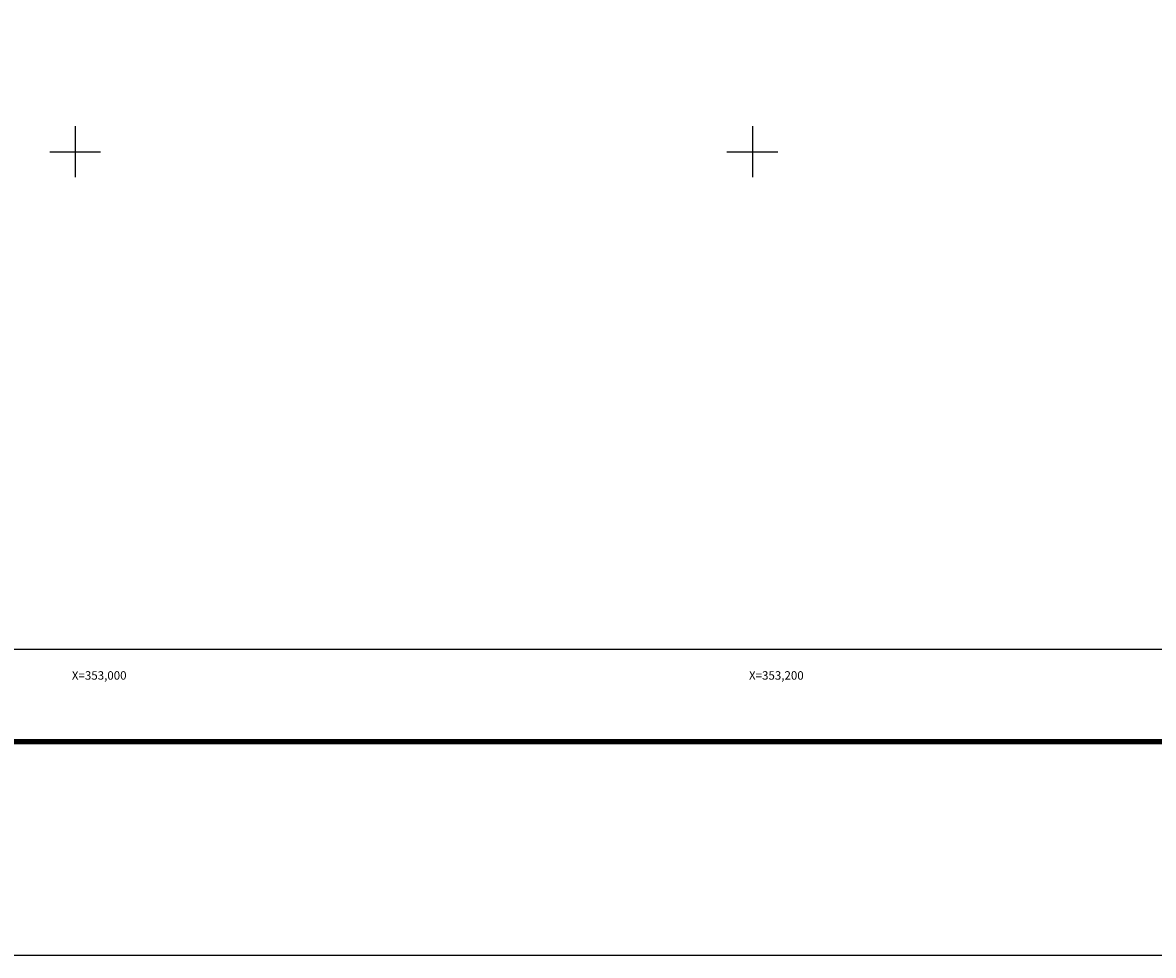
# Model space of a CAD drawing. Units: millimetres. Extents: x 352650 to 355050, y 2564563 to 2566363.
# Drawn here: x 352984 to 353318, y 2564563 to 2564838 of the extents above; entities that cross this region are included whole.
import ezdxf
from ezdxf.enums import TextEntityAlignment as Align

# ---------------------------------------------------------------- set-up
doc = ezdxf.new("R2010")
doc.units = ezdxf.units.MM
for name, color, linetype in [('Cuadricula', 7, 'Continuous'), ('CVL_CUADCON_TIT', 1, 'Continuous'), ('CVL_RET_TX', 7, 'Continuous'), ('CVL_RETUTM', 8, 'Continuous'), ('MARGEN', 7, 'Continuous')]:
    doc.layers.add(name, color=color, linetype=linetype)
doc.styles.add('MONOTXT4', font='MONOTXT4.shx')

msp = doc.modelspace()

# ---------------------------------------------------------------- linework, layer by layer
msp.add_line((352715.45, 2564625.75), (354967.3, 2564625.75))
at = {"layer": 'Cuadricula', "color": 7, "linetype": 'Continuous'}
msp.add_lwpolyline([(352774.69, 2566253.01), (354574.69, 2566253.01), (354574.69, 2564653.01), (352774.69, 2564653.01)], close=True, dxfattribs=at)
msp.add_lwpolyline([(352774.69, 2566253.01), (354574.69, 2566253.01), (354574.69, 2564653.01), (352774.69, 2564653.01)], close=True, dxfattribs=at)
at = {"layer": 'CVL_CUADCON_TIT', "color": 7, "elevation": 2.32}
msp.add_lwpolyline([(352650.49, 2566362.65), (355050.49, 2566362.65), (355050.49, 2564562.65), (352650.49, 2564562.65)], close=True, dxfattribs=at)
at = {"layer": 'CVL_RETUTM', "color": 8, "linetype": 'Continuous'}
for p, q in [((353000, 2564807.5), (353000, 2564792.5)), ((353200, 2564807.5), (353200, 2564792.5)), ((352992.5, 2564800), (353007.5, 2564800)), ((353192.5, 2564800), (353207.5, 2564800))]:
    msp.add_line(p, q, dxfattribs=at)
at = {"layer": 'MARGEN', "color": 7, "linetype": 'Continuous', "const_width": 1.6}
msp.add_lwpolyline([(352715.45, 2564625.75), (354967.3, 2564625.75)], dxfattribs=at)

# ---------------------------------------------------------------- texts
at = {"layer": 'CVL_RET_TX', "color": 7, "style": 'MONOTXT4'}
for s, p in [('X=353,000', (353015.17, 2564645.33)), ('X=353,200', (353215.17, 2564645.33))]:
    msp.add_text(s, height=2.5, dxfattribs=at).set_placement(p, align=Align.MIDDLE_RIGHT)

doc.saveas('drawing.dxf')
